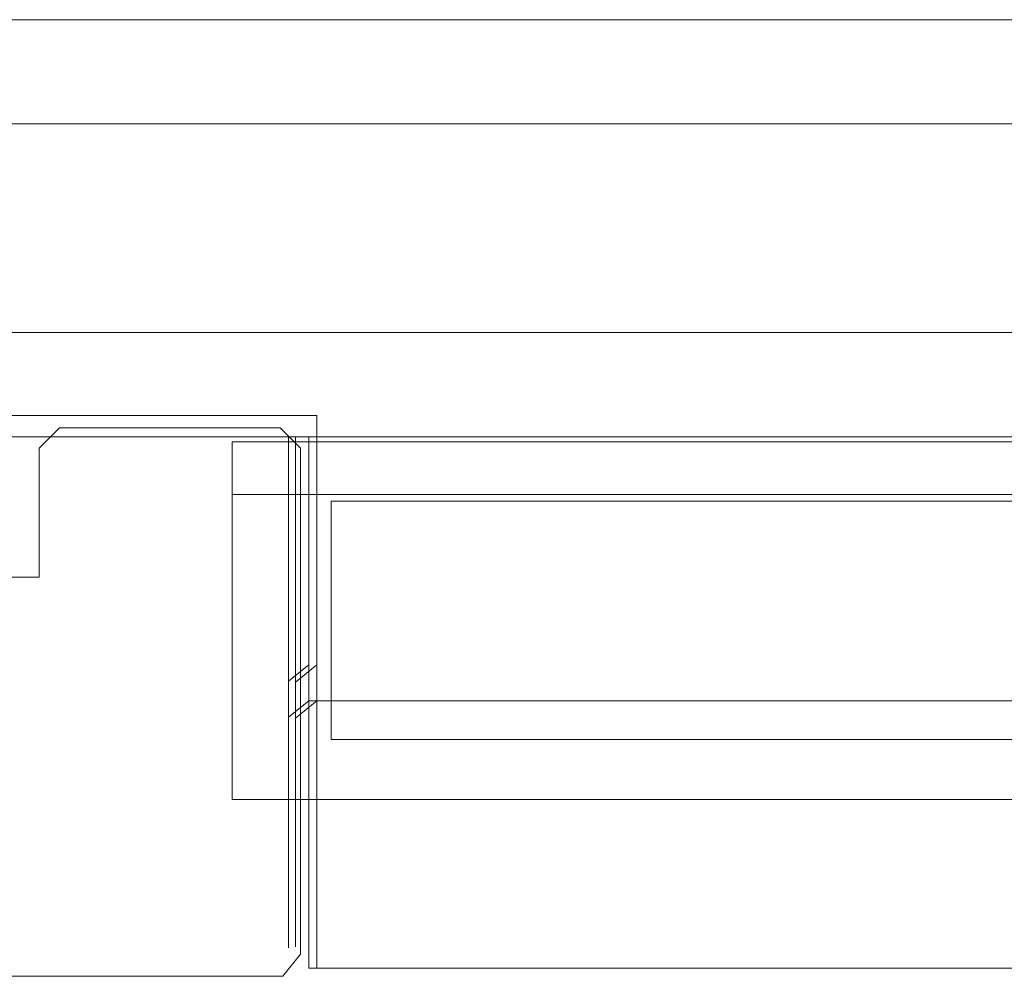
# Model space of a CAD drawing. Extents: x -1500 to -500, y 48 to 100.
# Drawn here: x -1469 to -1437, y 69 to 100 of the extents above; entities that cross this region are included whole.
import ezdxf

# ---------------------------------------------------------------- set-up
doc = ezdxf.new("R2010")
doc.units = 0
doc.header["$LTSCALE"] = 500
doc.header["$MEASUREMENT"] = 0
for name, color, linetype in [('LISTWA_1', 7, 'Continuous'), ('LISTWA_2', 7, 'Continuous'), ('SZKLO', 7, 'Continuous'), ('USZCZELKA', 7, 'Continuous')]:
    doc.layers.add(name, color=color, linetype=linetype)

msp = doc.modelspace()

# ---------------------------------------------------------------- linework, layer by layer
at = {"layer": 'LISTWA_1', "lineweight": 0}
for points, invisible_edges in [([(-1497.932, 99.884, 1.169), (-1497.932, 99.884, 1.773), (-1460.355, 99.884, 1.773), (-1460.355, 99.884, 1.169)], 6), ([(-1497.932, 99.884, 21.55), (-1497.932, 99.884, 33.315), (-1460.355, 99.884, 33.315), (-1460.355, 99.884, 21.55)], 12), ([(-1497.932, 98.728, 0.013), (-1497.932, 99.884, 1.169), (-1460.355, 99.884, 1.169), (-1460.355, 98.728, 0.013)], 14), ([(-1497.932, 99.884, 33.315), (-1497.932, 98.728, 34.471), (-1460.355, 98.728, 34.471), (-1460.355, 99.884, 33.315)], 14), ([(-1497.932, 99.884, 1.773), (-1497.932, 99.884, 21.55), (-1460.355, 99.884, 21.55), (-1460.355, 99.884, 1.773)], 15), ([(-1460.137, 99.884, 1948.145), (-1497.833, 99.884, 1948.145), (-1497.833, 99.884, 1948.748), (-1460.137, 99.884, 1948.748)], 9), ([(-1460.137, 99.884, 1916.602), (-1497.833, 99.884, 1916.602), (-1497.833, 99.884, 1928.368), (-1460.137, 99.884, 1928.368)], 12), ([(-1460.137, 99.884, 1948.748), (-1497.833, 99.884, 1948.748), (-1497.833, 98.728, 1949.904), (-1460.137, 98.728, 1949.904)], 13), ([(-1460.137, 99.884, 1928.368), (-1497.833, 99.884, 1928.368), (-1497.833, 99.884, 1948.145), (-1460.137, 99.884, 1948.145)], 13), ([(-1460.137, 98.728, 1915.446), (-1497.833, 98.728, 1915.446), (-1497.833, 99.884, 1916.602), (-1460.137, 99.884, 1916.602)], 13), ([(-539.355, 99.884, 1.773), (-539.355, 99.884, 1.169), (-1460.355, 99.884, 1.169), (-1460.355, 99.884, 1.773)], 13), ([(-539.355, 99.884, 1.169), (-539.355, 98.728, 0.013), (-1460.355, 98.728, 0.013), (-1460.355, 99.884, 1.169)], 15), ([(-539.355, 98.728, 34.471), (-539.355, 99.884, 33.315), (-1460.355, 99.884, 33.315), (-1460.355, 98.728, 34.471)], 13), ([(-539.355, 99.884, 33.315), (-539.355, 99.884, 21.55), (-1460.355, 99.884, 21.55), (-1460.355, 99.884, 33.315)], 15), ([(-539.355, 99.884, 21.55), (-539.355, 99.884, 1.773), (-1460.355, 99.884, 1.773), (-1460.355, 99.884, 21.55)], 15), ([(-1460.137, 99.884, 1948.748), (-539.53, 99.884, 1948.748), (-539.53, 99.884, 1948.145), (-1460.137, 99.884, 1948.145)], 14), ([(-1460.137, 98.728, 1949.904), (-539.53, 98.728, 1949.904), (-539.53, 99.884, 1948.748), (-1460.137, 99.884, 1948.748)], 15), ([(-1460.137, 99.884, 1916.602), (-539.53, 99.884, 1916.602), (-539.53, 98.728, 1915.446), (-1460.137, 98.728, 1915.446)], 14), ([(-1460.137, 99.884, 1928.368), (-539.53, 99.884, 1928.368), (-539.53, 99.884, 1916.602), (-1460.137, 99.884, 1916.602)], 15), ([(-1460.137, 99.884, 1948.145), (-539.53, 99.884, 1948.145), (-539.53, 99.884, 1928.368), (-1460.137, 99.884, 1928.368)], 15), ([(-1497.932, 96.531, 0.013), (-1497.932, 98.728, 0.013), (-1460.355, 98.728, 0.013), (-1460.355, 96.531, 0.013)], 14), ([(-1497.932, 98.728, 34.471), (-1497.932, 97.688, 34.471), (-1460.355, 97.688, 34.471), (-1460.355, 98.728, 34.471)], 14), ([(-1460.137, 98.728, 1949.904), (-1497.833, 98.728, 1949.904), (-1497.833, 96.531, 1949.904), (-1460.137, 96.531, 1949.904)], 13), ([(-1460.137, 97.688, 1915.446), (-1497.833, 97.688, 1915.446), (-1497.833, 98.728, 1915.446), (-1460.137, 98.728, 1915.446)], 13), ([(-539.355, 97.688, 34.471), (-539.355, 98.728, 34.471), (-1460.355, 98.728, 34.471), (-1460.355, 97.688, 34.471)], 15), ([(-539.355, 98.728, 0.013), (-539.355, 96.531, 0.013), (-1460.355, 96.531, 0.013), (-1460.355, 98.728, 0.013)], 15), ([(-1460.137, 98.728, 1915.446), (-539.53, 98.728, 1915.446), (-539.53, 97.688, 1915.446), (-1460.137, 97.688, 1915.446)], 15), ([(-539.53, 98.728, 1949.904), (-1460.137, 98.728, 1949.904), (-1460.137, 96.531, 1949.904), (-539.53, 96.531, 1949.904)], 15), ([(-1497.932, 97.688, 34.471), (-1497.932, 96.531, 33.315), (-1460.355, 96.531, 33.315), (-1460.355, 97.688, 34.471)], 14), ([(-1460.137, 96.531, 1916.602), (-1497.833, 96.531, 1916.602), (-1497.833, 97.688, 1915.446), (-1460.137, 97.688, 1915.446)], 13), ([(-539.355, 96.531, 33.315), (-539.355, 97.688, 34.471), (-1460.355, 97.688, 34.471), (-1460.355, 96.531, 33.315)], 15), ([(-1460.137, 97.688, 1915.446), (-539.53, 97.688, 1915.446), (-539.53, 96.531, 1916.602), (-1460.137, 96.531, 1916.602)], 15), ([(-1497.932, 96.531, 22.705), (-1497.932, 95.375, 21.55), (-1460.355, 95.375, 21.55), (-1460.355, 96.531, 22.705)], 6), ([(-1497.932, 96.531, 33.315), (-1497.932, 96.531, 22.705), (-1460.355, 96.531, 22.705), (-1460.355, 96.531, 33.315)], 6), ([(-1497.932, 89.83, 0.013), (-1497.932, 96.531, 0.013), (-1460.355, 96.531, 0.013), (-1460.355, 89.83, 0.013)], 14), ([(-1460.137, 96.531, 1927.212), (-1497.833, 96.531, 1927.212), (-1497.833, 96.531, 1916.602), (-1460.137, 96.531, 1916.602)], 13), ([(-1460.137, 95.375, 1928.368), (-1497.833, 95.375, 1928.368), (-1497.833, 96.531, 1927.212), (-1460.137, 96.531, 1927.212)], 13), ([(-1497.833, 89.83, 1949.904), (-1460.137, 89.83, 1949.904), (-1460.137, 96.531, 1949.904), (-1497.833, 96.531, 1949.904)], 7), ([(-539.355, 96.531, 22.705), (-539.355, 96.531, 33.315), (-1460.355, 96.531, 33.315), (-1460.355, 96.531, 22.705)], 5), ([(-539.355, 95.375, 21.55), (-539.355, 96.531, 22.705), (-1460.355, 96.531, 22.705), (-1460.355, 95.375, 21.55)], 15), ([(-539.355, 96.531, 0.013), (-539.355, 89.83, 0.013), (-1460.355, 89.83, 0.013), (-1460.355, 96.531, 0.013)], 15), ([(-1460.137, 96.531, 1916.602), (-539.53, 96.531, 1916.602), (-539.53, 96.531, 1927.212), (-1460.137, 96.531, 1927.212)], 15), ([(-1460.137, 96.531, 1927.212), (-539.53, 96.531, 1927.212), (-539.53, 95.375, 1928.368), (-1460.137, 95.375, 1928.368)], 15), ([(-1460.137, 89.83, 1949.904), (-539.53, 89.83, 1949.904), (-539.53, 96.531, 1949.904), (-1460.137, 96.531, 1949.904)], 15), ([(-1497.932, 95.375, 21.55), (-1497.932, 90.986, 21.55), (-1460.355, 90.986, 21.55), (-1460.355, 95.375, 21.55)], 14), ([(-1460.137, 90.986, 1928.368), (-1497.833, 90.986, 1928.368), (-1497.833, 95.375, 1928.368), (-1460.137, 95.375, 1928.368)], 13), ([(-539.355, 90.986, 21.55), (-539.355, 95.375, 21.55), (-1460.355, 95.375, 21.55), (-1460.355, 90.986, 21.55)], 15), ([(-1460.137, 95.375, 1928.368), (-539.53, 95.375, 1928.368), (-539.53, 90.986, 1928.368), (-1460.137, 90.986, 1928.368)], 15), ([(-1497.932, 90.986, 21.55), (-1497.932, 89.83, 22.705), (-1460.355, 89.83, 22.705), (-1460.355, 90.986, 21.55)], 12), ([(-1460.137, 89.83, 1927.212), (-1497.833, 89.83, 1927.212), (-1497.833, 90.986, 1928.368), (-1460.137, 90.986, 1928.368)], 13), ([(-539.355, 89.83, 22.705), (-539.355, 90.986, 21.55), (-1460.355, 90.986, 21.55), (-1460.355, 89.83, 22.705)], 15), ([(-1460.137, 90.986, 1928.368), (-539.53, 90.986, 1928.368), (-539.53, 89.83, 1927.212), (-1460.137, 89.83, 1927.212)], 15), ([(-1497.932, 89.83, 22.705), (-1497.932, 89.83, 33.315), (-1460.355, 89.83, 33.315), (-1460.355, 89.83, 22.705)], 12), ([(-1497.932, 89.83, 0.013), (-1460.355, 89.83, 0.013), (-1460.355, 87.128, 0.013), (-1497.932, 89.83, 0.013)], 15), ([(-1497.932, 86.477, 0.013), (-1497.932, 89.83, 0.013), (-1460.355, 87.128, 0.013), (-1497.932, 86.477, 0.013)], 14), ([(-1497.932, 89.83, 33.315), (-1497.932, 88.674, 34.471), (-1460.355, 88.674, 34.471), (-1460.355, 89.83, 33.315)], 14), ([(-1460.137, 88.674, 1915.446), (-1497.833, 88.674, 1915.446), (-1497.833, 89.83, 1916.602), (-1460.137, 89.83, 1916.602)], 13), ([(-1460.137, 89.83, 1949.904), (-1497.833, 89.83, 1949.904), (-1497.833, 87.163, 1949.904), (-1459.45, 87.163, 1949.904)], 9), ([(-1460.137, 89.83, 1916.602), (-1497.833, 89.83, 1916.602), (-1497.833, 89.83, 1927.212), (-1460.137, 89.83, 1927.212)], 13), ([(-1460.355, 87.128, 0.013), (-1460.355, 89.83, 0.013), (-539.355, 89.83, 0.013), (-1460.355, 87.128, 0.013)], 15), ([(-539.355, 89.83, 0.013), (-540.103, 86.477, 0.013), (-1460.355, 87.128, 0.013), (-539.355, 89.83, 0.013)], 15), ([(-539.355, 88.674, 34.471), (-539.355, 89.83, 33.315), (-1460.355, 89.83, 33.315), (-1460.355, 88.674, 34.471)], 13), ([(-539.355, 89.83, 33.315), (-539.355, 89.83, 22.705), (-1460.355, 89.83, 22.705), (-1460.355, 89.83, 33.315)], 13), ([(-1459.45, 87.163, 1949.904), (-540.156, 87.104, 1949.904), (-539.53, 89.83, 1949.904), (-1460.137, 89.83, 1949.904)], 15), ([(-1460.137, 89.83, 1916.602), (-539.53, 89.83, 1916.602), (-539.53, 88.674, 1915.446), (-1460.137, 88.674, 1915.446)], 15), ([(-1460.137, 89.83, 1927.212), (-539.53, 89.83, 1927.212), (-539.53, 89.83, 1916.602), (-1460.137, 89.83, 1916.602)], 15), ([(-1497.932, 88.674, 34.471), (-1497.932, 87.633, 34.471), (-1460.355, 87.633, 34.471), (-1460.355, 88.674, 34.471)], 14), ([(-1460.137, 87.633, 1915.446), (-1497.833, 87.633, 1915.446), (-1497.833, 88.674, 1915.446), (-1460.137, 88.674, 1915.446)], 13), ([(-539.355, 87.633, 34.471), (-539.355, 88.674, 34.471), (-1460.355, 88.674, 34.471), (-1460.355, 87.633, 34.471)], 15), ([(-1460.137, 88.674, 1915.446), (-539.53, 88.674, 1915.446), (-539.53, 87.633, 1915.446), (-1460.137, 87.633, 1915.446)], 15), ([(-1497.932, 87.633, 34.471), (-1497.932, 86.477, 33.315), (-1460.355, 86.477, 33.315), (-1460.355, 87.633, 34.471)], 12), ([(-1460.137, 86.477, 1916.602), (-1497.833, 86.477, 1916.602), (-1497.833, 87.633, 1915.446), (-1460.137, 87.633, 1915.446)], 12), ([(-539.355, 86.477, 33.315), (-539.355, 87.633, 34.471), (-1460.355, 87.633, 34.471), (-1460.355, 86.477, 33.315)], 15), ([(-1460.137, 87.633, 1915.446), (-539.53, 87.633, 1915.446), (-539.53, 86.477, 1916.602), (-1460.137, 86.477, 1916.602)], 15), ([(-1460.355, 87.128, 0.013), (-1461.006, 86.477, 0.013), (-1497.932, 86.477, 0.013), (-1460.355, 87.128, 0.013)], 15), ([(-1497.833, 86.477, 1949.218), (-1460.137, 86.477, 1949.218), (-1459.45, 87.163, 1949.904), (-1497.833, 87.163, 1949.904)], 15), ([(-1461.006, 86.477, 0.013), (-1460.355, 87.128, 0.013), (-1459.704, 86.477, 0.013), (-1460.355, 86.477, 0.665)], 11), ([(-540.103, 86.477, 0.013), (-1459.704, 86.477, 0.013), (-1460.355, 87.128, 0.013), (-540.103, 86.477, 0.013)], 15), ([(-1460.137, 86.477, 1949.218), (-1460.137, 77.982, 1949.218), (-1459.45, 77.982, 1949.904), (-1459.45, 87.163, 1949.904)], 15), ([(-1459.45, 77.982, 1949.904), (-540.156, 77.982, 1949.904), (-540.156, 87.104, 1949.904), (-1459.45, 87.163, 1949.904)], 5), ([(-1460.355, 86.477, 2.424), (-1460.355, 86.477, 21.55), (-1497.932, 86.477, 21.55), (-1460.355, 86.477, 2.424)], 15), ([(-1497.932, 86.477, 1.773), (-1461.006, 86.477, 1.773), (-1460.355, 86.477, 2.424), (-1497.932, 86.477, 1.773)], 15), ([(-1497.932, 86.477, 21.55), (-1497.932, 86.477, 1.773), (-1460.355, 86.477, 2.424), (-1497.932, 86.477, 21.55)], 14), ([(-1460.355, 86.477, 1.249), (-1461.006, 86.477, 1.773), (-1497.932, 86.477, 1.773), (-1460.355, 86.477, 1.249)], 15), ([(-1497.932, 86.477, 1.773), (-1497.932, 86.477, 0.013), (-1461.006, 86.477, 0.013), (-1497.932, 86.477, 1.773)], 12), ([(-1497.932, 86.477, 1.773), (-1461.006, 86.477, 0.013), (-1460.355, 86.477, 1.249), (-1497.932, 86.477, 1.773)], 15), ([(-1497.932, 86.477, 33.315), (-1497.932, 86.477, 21.55), (-1460.355, 86.477, 21.55), (-1460.355, 86.477, 33.315)], 14), ([(-1497.833, 86.477, 1949.218), (-1497.833, 86.477, 1948.145), (-1460.823, 86.477, 1948.145), (-1497.833, 86.477, 1949.218)], 14), ([(-1460.137, 86.477, 1949.218), (-1497.833, 86.477, 1949.218), (-1460.823, 86.477, 1948.145), (-1460.137, 86.477, 1949.218)], 14), ([(-1497.833, 86.477, 1928.368), (-1460.137, 86.477, 1928.368), (-1460.137, 86.477, 1947.458), (-1497.833, 86.477, 1928.368)], 15), ([(-1460.823, 86.477, 1948.145), (-1497.833, 86.477, 1948.145), (-1497.833, 86.477, 1928.368), (-1460.823, 86.477, 1948.145)], 13), ([(-1460.137, 86.477, 1947.458), (-1460.823, 86.477, 1948.145), (-1497.833, 86.477, 1928.368), (-1460.137, 86.477, 1947.458)], 15), ([(-1460.137, 86.477, 1928.368), (-1497.833, 86.477, 1928.368), (-1497.833, 86.477, 1916.602), (-1460.137, 86.477, 1916.602)], 13), ([(-1461.006, 86.477, 0.013), (-1460.355, 86.477, 0.665), (-1460.355, 86.477, 1.249), (-1461.006, 86.477, 0.013)], 12), ([(-1460.355, 86.477, 2.424), (-1461.006, 86.477, 1.773), (-1460.355, 86.477, 1.249), (-1459.704, 86.477, 1.773)], 11), ([(-1460.823, 86.477, 1948.145), (-1460.137, 86.477, 1948.697), (-1460.137, 86.477, 1949.218), (-1460.823, 86.477, 1948.145)], 13), ([(-1460.823, 86.477, 1948.145), (-1460.137, 86.477, 1947.458), (-1459.45, 86.477, 1948.145), (-1460.137, 86.477, 1948.697)], 11), ([(-539.355, 86.477, 21.55), (-539.355, 86.477, 33.315), (-1460.355, 86.477, 33.315), (-1460.355, 86.477, 21.55)], 13), ([(-1460.355, 86.477, 2.424), (-1459.704, 86.477, 1.773), (-540.103, 86.477, 1.773), (-1460.355, 86.477, 2.424)], 15), ([(-539.355, 86.477, 21.55), (-1460.355, 86.477, 21.55), (-1460.355, 86.477, 2.424), (-539.355, 86.477, 21.55)], 15), ([(-540.103, 86.477, 1.773), (-539.355, 86.477, 21.55), (-1460.355, 86.477, 2.424), (-540.103, 86.477, 1.773)], 15), ([(-1460.355, 86.477, 1.249), (-1460.355, 86.477, 0.665), (-1460.355, 77.982, 0.665), (-1460.355, 86.477, 1.249)], 11), ([(-1460.355, 77.982, 0.617), (-1460.355, 78.614, 1.249), (-1460.355, 86.477, 1.249), (-1460.355, 77.982, 0.617)], 9), ([(-1460.355, 77.982, 0.617), (-1460.355, 86.477, 1.249), (-1460.355, 77.982, 0.665), (-1460.355, 77.982, 0.617)], 15), ([(-1459.704, 86.477, 0.013), (-1459.704, 77.982, 0.013), (-1460.355, 77.982, 0.665), (-1460.355, 86.477, 0.665)], 15), ([(-1459.704, 79.138, 1.773), (-1459.704, 86.477, 1.773), (-1460.355, 86.477, 1.249), (-1460.355, 78.614, 1.249)], 15), ([(-1460.137, 86.477, 1948.697), (-1460.137, 78.586, 1948.697), (-1460.137, 77.982, 1949.301), (-1460.137, 86.477, 1948.697)], 10), ([(-1460.137, 77.982, 1949.218), (-1460.137, 86.477, 1949.218), (-1460.137, 86.477, 1948.697), (-1460.137, 77.982, 1949.218)], 11), ([(-1460.137, 86.477, 1948.697), (-1460.137, 77.982, 1949.301), (-1460.137, 77.982, 1949.218), (-1460.137, 86.477, 1948.697)], 15), ([(-1459.45, 86.477, 1948.145), (-1460.137, 86.477, 1947.458), (-1460.137, 86.477, 1928.368), (-1459.45, 86.477, 1948.145)], 15), ([(-1460.137, 86.477, 1928.368), (-539.53, 86.477, 1928.368), (-539.53, 86.477, 1947.518), (-1460.137, 86.477, 1928.368)], 15), ([(-1460.137, 86.477, 1928.368), (-539.53, 86.477, 1947.518), (-1459.45, 86.477, 1948.145), (-1460.137, 86.477, 1928.368)], 15), ([(-1460.137, 86.477, 1916.602), (-539.53, 86.477, 1916.602), (-539.53, 86.477, 1928.368), (-1460.137, 86.477, 1928.368)], 14), ([(-1460.137, 78.586, 1948.697), (-1460.137, 86.477, 1948.697), (-1459.45, 86.477, 1948.145), (-1459.45, 79.138, 1948.145)], 15), ([(-540.103, 79.138, 1.773), (-540.103, 86.477, 1.773), (-1459.704, 86.477, 1.773), (-1459.704, 79.138, 1.773)], 13), ([(-540.103, 86.477, 0.013), (-540.103, 77.982, 0.013), (-1459.704, 77.982, 0.013), (-1459.704, 86.477, 0.013)], 10), ([(-539.53, 86.477, 1947.518), (-540.156, 86.477, 1948.145), (-1459.45, 86.477, 1948.145), (-539.53, 86.477, 1947.518)], 13), ([(-1459.45, 86.477, 1948.145), (-540.156, 86.477, 1948.145), (-540.156, 79.138, 1948.145), (-1459.45, 79.138, 1948.145)], 15), ([(-1459.704, 77.982, 2.929), (-1459.704, 79.138, 1.773), (-1460.355, 78.614, 1.249), (-1460.355, 77.458, 2.404)], 5), ([(-1460.137, 77.43, 1947.541), (-1460.137, 78.586, 1948.697), (-1459.45, 79.138, 1948.145), (-1459.45, 77.982, 1946.989)], 5), ([(-540.103, 77.982, 2.929), (-540.103, 79.138, 1.773), (-1459.704, 79.138, 1.773), (-1459.704, 77.982, 2.929)], 10), ([(-1459.45, 79.138, 1948.145), (-540.156, 79.138, 1948.145), (-540.156, 77.982, 1946.989), (-1459.45, 77.982, 1946.989)], 1), ([(-1460.355, 77.982, 0.617), (-1460.355, 76.826, 1.773), (-1460.355, 77.458, 2.404), (-1460.355, 78.614, 1.249)], 15), ([(-1460.137, 77.43, 1947.541), (-1460.137, 76.826, 1948.145), (-1460.137, 77.982, 1949.301), (-1460.137, 78.586, 1948.697)], 15), ([(-1460.355, 77.982, 0.665), (-1460.355, 70.811, 0.664), (-1460.355, 70.037, 1.439), (-1460.355, 77.982, 0.665)], 15), ([(-1460.355, 70.037, 1.773), (-1460.355, 76.826, 1.773), (-1460.355, 77.982, 0.617), (-1460.355, 70.037, 1.773)], 11), ([(-1460.355, 77.982, 0.665), (-1460.355, 70.037, 1.439), (-1460.355, 70.037, 1.773), (-1460.355, 77.982, 0.665)], 11), ([(-1460.355, 70.037, 1.773), (-1460.355, 77.982, 0.617), (-1460.355, 77.982, 0.665), (-1460.355, 70.037, 1.773)], 15), ([(-1459.704, 77.982, 34.471), (-1459.704, 77.982, 21.55), (-1460.355, 77.458, 21.55), (-1460.355, 77.458, 34.471)], 11), ([(-1459.704, 77.982, 0.013), (-1459.704, 70.541, 0.013), (-1460.355, 70.811, 0.664), (-1460.355, 77.982, 0.665)], 15), ([(-1459.704, 77.982, 38.601), (-1459.704, 77.982, 34.471), (-1460.355, 77.458, 34.471), (-1460.355, 77.458, 38.204)], 7), ([(-1459.704, 76.826, 39.757), (-1459.704, 77.982, 38.601), (-1460.355, 77.458, 38.204), (-1460.355, 76.556, 39.106)], 15), ([(-1459.704, 77.982, 21.55), (-1459.704, 77.982, 2.929), (-1460.355, 77.458, 2.404), (-1460.355, 77.458, 21.55)], 15), ([(-1460.137, 70.072, 1948.464), (-1460.137, 70.826, 1949.218), (-1460.137, 77.982, 1949.218), (-1460.137, 70.072, 1948.464)], 11), ([(-1460.137, 77.982, 1949.301), (-1460.137, 76.826, 1948.145), (-1460.137, 70.072, 1948.464), (-1460.137, 77.982, 1949.301)], 11), ([(-1460.137, 77.982, 1949.218), (-1460.137, 77.982, 1949.301), (-1460.137, 70.072, 1948.464), (-1460.137, 77.982, 1949.218)], 15), ([(-1460.137, 77.43, 1915.446), (-1460.137, 77.43, 1928.368), (-1459.45, 77.982, 1928.368), (-1459.45, 77.982, 1915.446)], 15), ([(-1460.137, 77.982, 1949.218), (-1460.137, 70.826, 1949.218), (-1459.45, 70.541, 1949.904), (-1459.45, 77.982, 1949.904)], 15), ([(-1460.137, 77.43, 1911.734), (-1460.137, 77.43, 1915.446), (-1459.45, 77.982, 1915.446), (-1459.45, 77.982, 1911.316)], 7), ([(-1460.137, 76.542, 1910.846), (-1460.137, 77.43, 1911.734), (-1459.45, 77.982, 1911.316), (-1459.45, 76.826, 1910.16)], 15), ([(-1460.137, 77.43, 1928.368), (-1460.137, 77.43, 1947.541), (-1459.45, 77.982, 1946.989), (-1459.45, 77.982, 1928.368)], 15), ([(-540.103, 77.982, 0.013), (-540.103, 70.541, 0.013), (-1459.704, 70.541, 0.013), (-1459.704, 77.982, 0.013)], 10), ([(-540.103, 77.982, 21.55), (-540.103, 77.982, 2.929), (-1459.704, 77.982, 2.929), (-1459.704, 77.982, 21.55)], 13), ([(-540.103, 77.982, 38.601), (-540.103, 77.982, 34.471), (-1459.704, 77.982, 34.471), (-1459.704, 77.982, 38.601)], 7), ([(-540.103, 77.982, 34.471), (-540.103, 77.982, 21.55), (-1459.704, 77.982, 21.55), (-1459.704, 77.982, 34.471)], 15), ([(-540.103, 76.826, 39.757), (-540.103, 77.982, 38.601), (-1459.704, 77.982, 38.601), (-1459.704, 76.826, 39.757)], 10), ([(-1459.45, 70.541, 1949.904), (-540.156, 70.541, 1949.904), (-540.156, 77.982, 1949.904), (-1459.45, 77.982, 1949.904)], 5), ([(-1459.45, 77.982, 1915.446), (-540.156, 77.982, 1915.446), (-540.156, 77.982, 1911.316), (-1459.45, 77.982, 1911.316)], 11), ([(-1459.45, 77.982, 1928.368), (-540.156, 77.982, 1928.368), (-540.156, 77.982, 1915.446), (-1459.45, 77.982, 1915.446)], 15), ([(-1459.45, 77.982, 1911.316), (-540.156, 77.982, 1911.316), (-540.156, 76.826, 1910.16), (-1459.45, 76.826, 1910.16)], 5), ([(-1459.45, 77.982, 1946.989), (-540.156, 77.982, 1946.989), (-540.156, 77.982, 1928.368), (-1459.45, 77.982, 1928.368)], 15), ([(-1460.355, 77.458, 38.204), (-1460.355, 77.458, 34.471), (-1460.355, 70.037, 34.471), (-1460.355, 77.458, 38.204)], 14), ([(-1460.355, 70.811, 39.106), (-1460.355, 76.556, 39.106), (-1460.355, 77.458, 38.204), (-1460.355, 70.811, 39.106)], 15), ([(-1460.355, 70.037, 34.471), (-1460.355, 70.811, 39.106), (-1460.355, 77.458, 38.204), (-1460.355, 70.037, 34.471)], 15), ([(-1460.355, 77.458, 21.55), (-1460.355, 77.458, 2.404), (-1460.355, 76.826, 1.773), (-1460.355, 77.458, 21.55)], 14), ([(-1460.355, 70.037, 21.549), (-1460.355, 77.458, 21.55), (-1460.355, 76.826, 1.773), (-1460.355, 70.037, 21.549)], 15), ([(-1460.355, 70.037, 34.471), (-1460.355, 77.458, 34.471), (-1460.355, 77.458, 21.55), (-1460.355, 70.037, 21.549)], 15), ([(-1460.137, 70.072, 1915.446), (-1460.137, 77.43, 1915.446), (-1460.137, 77.43, 1911.734), (-1460.137, 70.072, 1915.446)], 13), ([(-1460.137, 77.43, 1911.734), (-1460.137, 76.542, 1910.846), (-1460.137, 70.826, 1910.846), (-1460.137, 77.43, 1911.734)], 15), ([(-1460.137, 77.43, 1911.734), (-1460.137, 70.826, 1910.846), (-1460.137, 70.072, 1915.446), (-1460.137, 77.43, 1911.734)], 15), ([(-1460.137, 77.43, 1947.541), (-1460.137, 77.43, 1928.368), (-1460.137, 70.072, 1928.368), (-1460.137, 77.43, 1947.541)], 14), ([(-1460.137, 76.826, 1948.145), (-1460.137, 77.43, 1947.541), (-1460.137, 70.072, 1928.368), (-1460.137, 76.826, 1948.145)], 15), ([(-1460.137, 77.43, 1928.368), (-1460.137, 77.43, 1915.446), (-1460.137, 70.072, 1915.446), (-1460.137, 70.072, 1928.368)], 14), ([(-1460.355, 76.826, 1.773), (-1460.355, 70.037, 1.773), (-1460.355, 70.037, 21.549), (-1460.355, 76.826, 1.773)], 15), ([(-1459.704, 70.541, 39.757), (-1459.704, 76.826, 39.757), (-1460.355, 76.556, 39.106), (-1460.355, 70.811, 39.106)], 15), ([(-1460.137, 70.072, 1928.368), (-1460.137, 70.072, 1948.145), (-1460.137, 76.826, 1948.145), (-1460.137, 70.072, 1928.368)], 15), ([(-1460.137, 76.826, 1948.145), (-1460.137, 70.072, 1948.145), (-1460.137, 70.072, 1948.464), (-1460.137, 76.826, 1948.145)], 15), ([(-1460.137, 70.826, 1910.846), (-1460.137, 76.542, 1910.846), (-1459.45, 76.826, 1910.16), (-1459.45, 70.541, 1910.16)], 15), ([(-540.103, 70.541, 39.757), (-540.103, 76.826, 39.757), (-1459.704, 76.826, 39.757), (-1459.704, 70.541, 39.757)], 10), ([(-1459.45, 76.826, 1910.16), (-540.156, 76.826, 1910.16), (-540.156, 70.541, 1910.16), (-1459.45, 70.541, 1910.16)], 5), ([(-1460.355, 70.037, 34.471), (-1460.355, 70.037, 38.332), (-1460.355, 70.811, 39.106), (-1460.355, 70.037, 34.471)], 15), ([(-1459.704, 70.541, 0.013), (-1459.704, 69.385, 1.169), (-1460.355, 70.037, 1.439), (-1460.355, 70.811, 0.664)], 15), ([(-1459.704, 69.385, 38.601), (-1459.704, 70.541, 39.757), (-1460.355, 70.811, 39.106), (-1460.355, 70.037, 38.332)], 15), ([(-1460.137, 70.826, 1910.846), (-1460.137, 70.072, 1911.6), (-1460.137, 70.072, 1915.446), (-1460.137, 70.826, 1910.846)], 15), ([(-1460.137, 70.826, 1949.218), (-1460.137, 70.072, 1948.464), (-1459.45, 69.385, 1948.748), (-1459.45, 70.541, 1949.904)], 15), ([(-1460.137, 70.072, 1911.6), (-1460.137, 70.826, 1910.846), (-1459.45, 70.541, 1910.16), (-1459.45, 69.385, 1911.316)], 15), ([(-540.103, 69.385, 38.601), (-540.103, 70.541, 39.757), (-1459.704, 70.541, 39.757), (-1459.704, 69.385, 38.601)], 10), ([(-540.103, 70.541, 0.013), (-540.103, 69.385, 1.169), (-1459.704, 69.385, 1.169), (-1459.704, 70.541, 0.013)], 10), ([(-1459.45, 70.541, 1910.16), (-540.156, 70.541, 1910.16), (-540.156, 69.385, 1911.316), (-1459.45, 69.385, 1911.316)], 5), ([(-1459.45, 69.385, 1948.748), (-540.156, 69.385, 1948.748), (-540.156, 70.541, 1949.904), (-1459.45, 70.541, 1949.904)], 5), ([(-1459.704, 69.385, 21.549), (-1459.704, 69.385, 34.471), (-1460.355, 70.037, 34.471), (-1460.355, 70.037, 21.549)], 15), ([(-1459.704, 69.385, 1.773), (-1459.704, 69.385, 21.549), (-1460.355, 70.037, 21.549), (-1460.355, 70.037, 1.773)], 15), ([(-1459.704, 69.385, 1.169), (-1459.704, 69.385, 1.773), (-1460.355, 70.037, 1.773), (-1460.355, 70.037, 1.439)], 15), ([(-1459.704, 69.385, 34.471), (-1459.704, 69.385, 38.601), (-1460.355, 70.037, 38.332), (-1460.355, 70.037, 34.471)], 15), ([(-1460.137, 70.072, 1928.368), (-1460.137, 70.072, 1915.446), (-1459.45, 69.385, 1915.446), (-1459.45, 69.385, 1928.368)], 15), ([(-1460.137, 70.072, 1948.145), (-1460.137, 70.072, 1928.368), (-1459.45, 69.385, 1928.368), (-1459.45, 69.385, 1948.145)], 15), ([(-1460.137, 70.072, 1948.464), (-1460.137, 70.072, 1948.145), (-1459.45, 69.385, 1948.145), (-1459.45, 69.385, 1948.748)], 15), ([(-1460.137, 70.072, 1915.446), (-1460.137, 70.072, 1911.6), (-1459.45, 69.385, 1911.316), (-1459.45, 69.385, 1915.446)], 15), ([(-540.103, 69.385, 34.471), (-540.103, 69.385, 38.601), (-1459.704, 69.385, 38.601), (-1459.704, 69.385, 34.471)], 8), ([(-540.103, 69.385, 1.773), (-540.103, 69.385, 21.549), (-1459.704, 69.385, 21.549), (-1459.704, 69.385, 1.773)], 10), ([(-540.103, 69.385, 21.549), (-540.103, 69.385, 34.471), (-1459.704, 69.385, 34.471), (-1459.704, 69.385, 21.549)], 10), ([(-540.103, 69.385, 1.169), (-540.103, 69.385, 1.773), (-1459.704, 69.385, 1.773), (-1459.704, 69.385, 1.169)], 2), ([(-1459.45, 69.385, 1915.446), (-540.156, 69.385, 1915.446), (-540.156, 69.385, 1928.368), (-1459.45, 69.385, 1928.368)], 5), ([(-1459.45, 69.385, 1948.145), (-540.156, 69.385, 1948.145), (-540.156, 69.385, 1948.748), (-1459.45, 69.385, 1948.748)], 1), ([(-1459.45, 69.385, 1911.316), (-540.156, 69.385, 1911.316), (-540.156, 69.385, 1915.446), (-1459.45, 69.385, 1915.446)], 4), ([(-1459.45, 69.385, 1928.368), (-540.156, 69.385, 1928.368), (-540.156, 69.385, 1948.145), (-1459.45, 69.385, 1948.145)], 5)]:
    msp.add_3dface(points, dxfattribs=dict(at, invisible_edges=invisible_edges))
at = {"layer": 'LISTWA_2', "lineweight": 0}
for points, invisible_edges in [([(-1467.729, 86.763, 0.404), (-1468.381, 86.111, 0.404), (-1468.381, 86.111, 1949.46), (-1467.729, 86.763, 1949.46)], 10), ([(-1467.729, 86.763, 1949.46), (-1468.381, 86.111, 1949.46), (-1467.897, 85.91, 1949.944), (-1467.529, 86.279, 1949.944)], 15), ([(-1467.538, 86.302, -0.056), (-1467.92, 85.92, -0.056), (-1468.381, 86.111, 0.404), (-1467.729, 86.763, 0.404)], 15), ([(-1460.628, 86.763, 0.404), (-1467.729, 86.763, 0.404), (-1467.729, 86.763, 1949.46), (-1460.628, 86.763, 1949.46)], 8), ([(-1460.628, 86.763, 1949.46), (-1467.729, 86.763, 1949.46), (-1467.529, 86.279, 1949.944), (-1460.828, 86.279, 1949.944)], 15), ([(-1460.819, 86.302, -0.056), (-1467.538, 86.302, -0.056), (-1467.729, 86.763, 0.404), (-1460.628, 86.763, 0.404)], 15), ([(-1459.976, 86.111, 1949.46), (-1460.628, 86.763, 1949.46), (-1460.828, 86.279, 1949.944), (-1460.511, 85.961, 1949.944)], 15), ([(-1460.485, 85.968, -0.056), (-1460.819, 86.302, -0.056), (-1460.628, 86.763, 0.404), (-1459.976, 86.111, 0.404)], 15), ([(-1459.976, 86.111, 0.404), (-1460.628, 86.763, 0.404), (-1460.628, 86.763, 1949.46), (-1459.976, 86.111, 1949.46)], 8), ([(-1467.92, 85.92, -0.056), (-1467.538, 86.302, -0.056), (-1460.819, 86.302, -0.056), (-1467.92, 85.92, -0.056)], 15), ([(-1467.92, 85.92, -0.056), (-1460.819, 86.302, -0.056), (-1460.485, 81.958, -0.056), (-1467.92, 85.92, -0.056)], 15), ([(-1460.828, 86.279, 1949.944), (-1467.529, 86.279, 1949.944), (-1467.897, 85.91, 1949.944), (-1460.828, 86.279, 1949.944)], 15), ([(-1460.511, 81.958, 1949.944), (-1460.828, 86.279, 1949.944), (-1467.897, 85.91, 1949.944), (-1460.511, 81.958, 1949.944)], 15), ([(-1460.511, 81.958, 1949.944), (-1460.511, 85.961, 1949.944), (-1460.828, 86.279, 1949.944), (-1460.511, 81.958, 1949.944)], 15), ([(-1460.819, 86.302, -0.056), (-1460.485, 85.968, -0.056), (-1460.485, 81.958, -0.056), (-1460.819, 86.302, -0.056)], 15), ([(-1468.381, 86.111, 0.404), (-1468.381, 81.958, 0.404), (-1468.381, 81.958, 1949.46), (-1468.381, 86.111, 1949.46)], 10), ([(-1468.381, 86.111, 1949.46), (-1468.381, 81.958, 1949.46), (-1467.897, 81.474, 1949.944), (-1467.897, 85.91, 1949.944)], 15), ([(-1467.92, 85.92, -0.056), (-1467.92, 81.497, -0.056), (-1468.381, 81.958, 0.404), (-1468.381, 86.111, 0.404)], 15), ([(-1460.485, 81.958, -0.056), (-1467.92, 81.497, -0.056), (-1467.92, 85.92, -0.056), (-1460.485, 81.958, -0.056)], 15), ([(-1467.897, 85.91, 1949.944), (-1467.897, 81.474, 1949.944), (-1460.511, 81.958, 1949.944), (-1467.897, 85.91, 1949.944)], 15), ([(-1459.976, 81.958, 1949.46), (-1459.976, 86.111, 1949.46), (-1460.511, 85.961, 1949.944), (-1460.511, 81.958, 1949.944)], 15), ([(-1460.485, 81.958, -0.056), (-1460.485, 85.968, -0.056), (-1459.976, 86.111, 0.404), (-1459.976, 81.958, 0.404)], 15), ([(-1459.976, 81.958, 0.404), (-1459.976, 86.111, 0.404), (-1459.976, 86.111, 1949.46), (-1459.976, 81.958, 1949.46)], 10), ([(-1468.381, 81.958, 0.404), (-1485.71, 81.958, 0.404), (-1485.71, 81.958, 1949.46), (-1468.381, 81.958, 1949.46)], 2), ([(-1468.381, 81.958, 1949.46), (-1485.71, 81.958, 1949.46), (-1485.476, 81.474, 1949.944), (-1467.897, 81.474, 1949.944)], 15), ([(-1467.92, 81.497, -0.056), (-1485.487, 81.497, -0.056), (-1485.71, 81.958, 0.404), (-1468.381, 81.958, 0.404)], 15), ([(-1467.92, 81.497, -0.056), (-1460.485, 81.958, -0.056), (-1460.485, 81.248, -0.056), (-1468.381, 80.669, -0.056)], 15), ([(-1460.511, 81.248, 1949.944), (-1460.511, 81.958, 1949.944), (-1467.897, 81.474, 1949.944), (-1468.381, 80.669, 1949.944)], 15), ([(-1459.976, 81.248, 1949.46), (-1459.976, 81.958, 1949.46), (-1460.511, 81.958, 1949.944), (-1460.511, 81.248, 1949.944)], 15), ([(-1460.485, 81.248, -0.056), (-1460.485, 81.958, -0.056), (-1459.976, 81.958, 0.404), (-1459.976, 81.248, 0.404)], 15), ([(-1459.976, 81.248, 0.404), (-1459.976, 81.958, 0.404), (-1459.976, 81.958, 1949.46), (-1459.976, 81.248, 1949.46)], 10), ([(-1485.487, 81.497, -0.056), (-1467.92, 81.497, -0.056), (-1468.381, 80.669, -0.056), (-1486.051, 80.787, -0.056)], 15), ([(-1468.381, 80.669, 1949.944), (-1467.897, 81.474, 1949.944), (-1485.476, 81.474, 1949.944), (-1486.04, 80.764, 1949.944)], 15), ([(-1468.381, 80.669, -0.056), (-1460.485, 81.248, -0.056), (-1460.485, 69.836, -0.056), (-1468.381, 69.836, -0.056)], 15), ([(-1460.511, 69.836, 1949.944), (-1460.511, 81.248, 1949.944), (-1468.381, 80.669, 1949.944), (-1468.381, 69.836, 1949.944)], 15), ([(-1459.976, 69.836, 1949.46), (-1459.976, 81.248, 1949.46), (-1460.511, 81.248, 1949.944), (-1460.511, 69.836, 1949.944)], 15), ([(-1460.485, 69.836, -0.056), (-1460.485, 81.248, -0.056), (-1459.976, 81.248, 0.404), (-1459.976, 69.836, 0.404)], 15), ([(-1459.976, 69.836, 0.404), (-1459.976, 81.248, 0.404), (-1459.976, 81.248, 1949.46), (-1459.976, 69.836, 1949.46)], 10), ([(-1486.051, 80.787, -0.056), (-1468.381, 80.669, -0.056), (-1468.381, 69.836, -0.056), (-1486.051, 70.297, -0.056)], 15), ([(-1486.04, 80.764, 1949.944), (-1486.04, 70.32, 1949.944), (-1468.381, 69.836, 1949.944), (-1468.381, 80.669, 1949.944)], 15), ([(-1486.04, 70.32, 1949.944), (-1485.476, 69.609, 1949.944), (-1468.381, 69.609, 1949.944), (-1468.381, 69.836, 1949.944)], 15), ([(-1486.051, 70.297, -0.056), (-1468.381, 69.836, -0.056), (-1468.381, 69.586, -0.056), (-1485.487, 69.586, -0.056)], 15), ([(-1468.381, 69.836, -0.056), (-1460.485, 69.836, -0.056), (-1460.683, 69.586, -0.056), (-1468.381, 69.586, -0.056)], 15), ([(-1460.691, 69.609, 1949.944), (-1460.511, 69.836, 1949.944), (-1468.381, 69.836, 1949.944), (-1468.381, 69.609, 1949.944)], 15), ([(-1460.54, 69.126, 1949.46), (-1459.976, 69.836, 1949.46), (-1460.511, 69.836, 1949.944), (-1460.691, 69.609, 1949.944)], 15), ([(-1460.683, 69.586, -0.056), (-1460.485, 69.836, -0.056), (-1459.976, 69.836, 0.404), (-1460.54, 69.126, 0.404)], 15), ([(-1460.54, 69.126, 0.404), (-1459.976, 69.836, 0.404), (-1459.976, 69.836, 1949.46), (-1460.54, 69.126, 1949.46)], 10), ([(-1485.71, 69.126, 1949.46), (-1468.381, 69.126, 1949.46), (-1468.381, 69.609, 1949.944), (-1485.476, 69.609, 1949.944)], 15), ([(-1485.487, 69.586, -0.056), (-1468.381, 69.586, -0.056), (-1468.381, 69.126, 0.404), (-1485.71, 69.126, 0.404)], 15), ([(-1468.381, 69.126, 1949.46), (-1460.54, 69.126, 1949.46), (-1460.691, 69.609, 1949.944), (-1468.381, 69.609, 1949.944)], 15), ([(-1468.381, 69.586, -0.056), (-1460.683, 69.586, -0.056), (-1460.54, 69.126, 0.404), (-1468.381, 69.126, 0.404)], 15), ([(-1485.71, 69.126, 0.404), (-1468.381, 69.126, 0.404), (-1468.381, 69.126, 1949.46), (-1485.71, 69.126, 1949.46)], 10), ([(-1468.381, 69.126, 0.404), (-1460.54, 69.126, 0.404), (-1460.54, 69.126, 1949.46), (-1468.381, 69.126, 1949.46)], 8)]:
    msp.add_3dface(points, dxfattribs=dict(at, invisible_edges=invisible_edges))
at = {"layer": 'SZKLO', "lineweight": 0}
for points, invisible_edges in [([(-1459.767, 83.623, 12.419), (-1458.983, 84.407, 12.419), (-1458.983, 83.623, 11.635), (-1459.767, 83.623, 12.419)], 13), ([(-1458.983, 84.407, 1935.81), (-1459.767, 83.623, 1935.81), (-1458.983, 83.623, 1936.594), (-1458.983, 84.407, 1935.81)], 11), ([(-1458.983, 84.407, 1935.81), (-1458.983, 84.407, 12.419), (-1459.767, 83.623, 12.419), (-1459.767, 83.623, 1935.81)], 15), ([(-1458.983, 84.407, 12.419), (-1024.814, 84.407, 12.419), (-1024.814, 83.623, 11.635), (-1458.983, 83.623, 11.635)], 15), ([(-1024.814, 84.407, 1935.81), (-1458.983, 84.407, 1935.81), (-1458.983, 83.623, 1936.594), (-1024.814, 83.623, 1936.594)], 15), ([(-1459.767, 77.527, 12.419), (-1459.767, 77.527, 1935.81), (-1459.767, 83.623, 1935.81), (-1459.767, 83.623, 12.419)], 15), ([(-1459.767, 77.527, 12.419), (-1459.767, 83.623, 12.419), (-1458.983, 83.623, 11.635), (-1458.983, 77.527, 11.635)], 11), ([(-1459.767, 83.623, 1935.81), (-1459.767, 77.527, 1935.81), (-1458.983, 77.527, 1936.594), (-1458.983, 83.623, 1936.594)], 15), ([(-1458.983, 77.527, 1936.594), (-1024.814, 77.527, 1936.594), (-1024.814, 83.623, 1936.594), (-1458.983, 83.623, 1936.594)], 7), ([(-1024.814, 77.527, 11.635), (-1458.983, 77.527, 11.635), (-1458.983, 83.623, 11.635), (-1024.814, 83.623, 11.635)], 15), ([(-1458.983, 76.743, 12.419), (-1459.767, 77.527, 12.419), (-1458.983, 77.527, 11.635), (-1458.983, 76.743, 12.419)], 11), ([(-1459.767, 77.527, 1935.81), (-1458.983, 76.743, 1935.81), (-1458.983, 77.527, 1936.594), (-1459.767, 77.527, 1935.81)], 13), ([(-1459.767, 77.527, 1935.81), (-1459.767, 77.527, 12.419), (-1458.983, 76.743, 12.419), (-1458.983, 76.743, 1935.81)], 15), ([(-1024.814, 76.743, 12.419), (-1458.983, 76.743, 12.419), (-1458.983, 77.527, 11.635), (-1024.814, 77.527, 11.635)], 15), ([(-1458.983, 76.743, 1935.81), (-1024.814, 76.743, 1935.81), (-1024.814, 77.527, 1936.594), (-1458.983, 77.527, 1936.594)], 15)]:
    msp.add_3dface(points, dxfattribs=dict(at, invisible_edges=invisible_edges))
for points in [[(-1458.983, 84.407, 12.419), (-1458.983, 84.407, 1935.81), (-1024.814, 84.407, 1935.81), (-1024.814, 84.407, 12.419)], [(-1024.814, 76.743, 12.419), (-1024.814, 76.743, 1935.81), (-1458.983, 76.743, 1935.81), (-1458.983, 76.743, 12.419)]]:
    msp.add_3dface(points, dxfattribs=at)
at = {"layer": 'USZCZELKA', "lineweight": 0}
msp.add_3dface([(-1033.407, 84.615, 19.952), (-1462.173, 84.615, 19.952), (-1462.173, 86.307, 19.952), (-1033.407, 86.307, 19.952)], dxfattribs=at)
for points, invisible_edges in [([(-1033.407, 86.307, 10.671), (-1462.173, 86.307, 10.671), (-1462.173, 86.307, 9.769), (-1033.407, 86.307, 9.769)], 1), ([(-1462.173, 86.307, 10.671), (-1462.173, 86.307, 19.952), (-1462.173, 84.615, 19.952), (-1462.173, 84.615, 10.671)], 10), ([(-1033.407, 86.307, 9.769), (-1462.173, 86.307, 9.769), (-1462.173, 84.615, 8.455), (-1033.407, 84.615, 8.455)], 13), ([(-1462.173, 86.307, 9.769), (-1462.173, 86.307, 10.671), (-1462.173, 84.615, 10.671), (-1462.173, 84.615, 8.455)], 15), ([(-1033.407, 86.307, 19.952), (-1462.173, 86.307, 19.952), (-1462.173, 86.307, 10.671), (-1033.407, 86.307, 10.671)], 15), ([(-1033.407, 84.615, 19.952), (-1033.407, 84.615, 10.671), (-1462.173, 84.615, 10.671), (-1462.173, 84.615, 19.952)], 12), ([(-1033.407, 84.615, 8.455), (-1462.173, 84.615, 8.455), (-1462.173, 76.501, 8.455), (-1033.407, 76.501, 8.455)], 13), ([(-1033.407, 84.615, 10.671), (-1033.407, 76.501, 10.671), (-1462.173, 76.501, 10.671), (-1462.173, 84.615, 10.671)], 11), ([(-1462.173, 84.615, 8.455), (-1462.173, 84.615, 10.671), (-1462.173, 76.501, 10.671), (-1462.173, 76.501, 8.455)], 15), ([(-1033.407, 76.501, 8.455), (-1462.173, 76.501, 8.455), (-1462.173, 74.809, 9.769), (-1033.407, 74.809, 9.769)], 1), ([(-1462.173, 76.501, 10.671), (-1462.173, 76.501, 19.952), (-1462.173, 74.809, 19.952), (-1462.173, 74.809, 10.671)], 12), ([(-1033.407, 74.809, 19.952), (-1462.173, 74.809, 19.952), (-1462.173, 76.501, 19.952), (-1033.407, 76.501, 19.952)], 7), ([(-1033.407, 76.501, 10.671), (-1033.407, 76.501, 19.952), (-1462.173, 76.501, 19.952), (-1462.173, 76.501, 10.671)], 14), ([(-1462.173, 76.501, 8.455), (-1462.173, 76.501, 10.671), (-1462.173, 74.809, 10.671), (-1462.173, 74.809, 9.769)], 11), ([(-1462.173, 74.809, 19.952), (-1033.407, 74.809, 19.952), (-1033.407, 74.809, 10.671), (-1462.173, 74.809, 10.671)], 4), ([(-1033.407, 74.809, 9.769), (-1462.173, 74.809, 9.769), (-1462.173, 74.809, 10.671), (-1033.407, 74.809, 10.671)], 15)]:
    msp.add_3dface(points, dxfattribs=dict(at, invisible_edges=invisible_edges))

doc.saveas('drawing.dxf')
